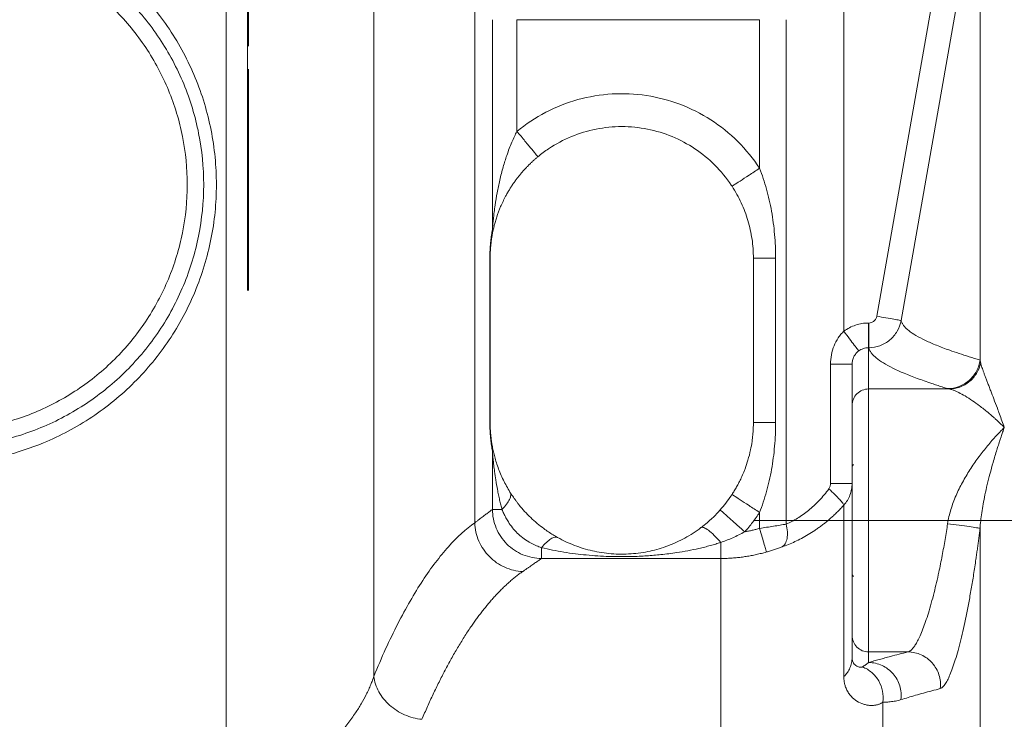
# Model space of a CAD drawing. Units: millimetres. Extents: x 0 to 1260, y 0 to 891.
# Drawn here: x 413 to 473, y 716 to 759 of the extents above; entities that cross this region are included whole.
import ezdxf

# ---------------------------------------------------------------- set-up
doc = ezdxf.new("R2010")
doc.units = ezdxf.units.MM
doc.header["$LTSCALE"] = 3
doc.linetypes.add('SLD-Durchgehend', pattern=[0])
doc.linetypes.add('SLD-Punktstrich', pattern=[19.05, 15.24, -1.27, 1.27, -1.27])
doc.styles.add('SLDTEXTSTYLE0', font='ARIAL.TTF', dxfattribs={"width": 0.948})
doc.dimstyles.new('SLDDIMSTYLE0', dxfattribs={"dimtxt": 9, "dimasz": 7.5, "dimexe": 0, "dimexo": 0.0625, "dimgap": 2.25, "dimtad": 1, "dimdec": 3, "dimrnd": 1e-09, "dimzin": 12, "dimdsep": 46, "dimtxsty": 'SLDTEXTSTYLE0', "dimsah": 1, "dimcen": 0.09, "dimadec": 0, "dimazin": 0, "dimtfac": 1, "dimtdec": 3, "dimtofl": 0, "dimtmove": 0, "dimatfit": 3, "dimfxl": 1, "dimfrac": 2, "dimtolj": 1, "dimtzin": 12, "dimarcsym": 0})

# ---------------------------------------------------------------- blocks, each defined once
blk = doc.blocks.new('*D3')
at = {"color": 7, "linetype": 'SLD-Durchgehend', "lineweight": 0}
for p, q in [((142.327, 739.246), (142.327, 824.895)), ((580.327, 739.246), (580.327, 824.895)), ((580.327, 821.895), (142.327, 821.895))]:
    blk.add_line(p, q, dxfattribs=at)
for points in [[(142.327, 821.895), (149.827, 820.575), (149.827, 823.215)], [(580.327, 821.895), (572.827, 823.215), (572.827, 820.575)]]:
    blk.add_solid(points, dxfattribs=at)
at = {"color": 7, "linetype": 'SLD-Durchgehend', "lineweight": 0, "insert": (351.018, 833.497), "char_height": 9, "attachment_point": 1, "style": 'SLDTEXTSTYLE0'}
blk.add_mtext('438', dxfattribs=at)

msp = doc.modelspace()

# ---------------------------------------------------------------- linework, layer by layer
at = {"color": 7, "linetype": 'SLD-Punktstrich', "lineweight": 0}
for p, q in [((426.6321, 757.1327), (426.6321, 779.9705)), ((426.5765, 749.7453), (426.5765, 772.7453)), ((426.6321, 755.7453), (426.6321, 742.2686)), ((426.5765, 749.7453), (426.5765, 742.2686)), ((457.327, 728.2951), (483.327, 728.2951))]:
    msp.add_line(p, q, dxfattribs=at)
at = {"color": 8, "linetype": 'SLD-Durchgehend', "lineweight": 0}
for p, q in [((425.2818, 766.4453), (425.2818, 711.1513)), ((434.2549, 766.4453), (434.2549, 718.8125)), ((440.3872, 766.4453), (440.3872, 728.1493)), ((462.827, 762.7453), (462.827, 739.7988)), ((468.6985, 762.7453), (464.8254, 740.7127)), ((470.1757, 762.4854), (466.3026, 740.4532)), ((441.4649, 758.7453), (441.4649, 745.9765)), ((442.9552, 751.9524), (442.9552, 758.7453)), ((442.9552, 758.7453), (457.7035, 758.7453)), ((457.7035, 749.7073), (457.7035, 758.7453)), ((459.3214, 728.0718), (459.3214, 758.7453)), ((441.4188, 745.4222), (441.3901, 745.2166)), ((441.3083, 744.2453), (441.3083, 734.2453)), ((458.6776, 734.2453), (458.6776, 744.2453)), ((464.327, 740.2991), (464.3331, 740.2991)), ((464.3331, 738.8), (464.327, 738.8)), ((464.327, 738.8), (464.327, 736.2899)), ((462.0145, 737.7998), (462.0145, 730.5489)), ((464.327, 736.2899), (469.2249, 736.2899)), ((441.3901, 733.274), (441.4188, 733.0683)), ((441.4649, 732.514), (441.4649, 728.9684)), ((457.7035, 727.8122), (457.7035, 728.7832)), ((455.3453, 725.9825), (444.4508, 725.9825)), ((466.7189, 720.2997), (464.327, 720.2997)), ((464.327, 720.2997), (464.327, 719.6573))]:
    msp.add_line(p, q, dxfattribs=at)
at = {"color": 7, "linetype": 'SLD-Durchgehend', "lineweight": 15}
for p, q in [((441.4478, 745.6303), (441.4188, 745.4222)), ((441.327, 734.2453), (441.327, 744.2453)), ((457.327, 744.2453), (457.327, 734.2453)), ((463.327, 735.2905), (463.327, 737.7998)), ((441.4188, 733.0683), (441.4478, 732.8603)), ((463.4175, 731.695), (463.327, 731.6046)), ((463.327, 724.9856), (463.4175, 724.8951)), ((463.327, 719.9462), (463.327, 721.2991))]:
    msp.add_line(p, q, dxfattribs=at)
at = {"color": 8, "linetype": 'SLD-Durchgehend', "lineweight": 0}
for points, knots in [([(471.0998, 768.0058), (471.0998, 768.0058), (471.0998, 766.8494), (471.0998, 763.0538), (471.0998, 759.1045), (471.0998, 754.0925), (471.0998, 748.0656), (471.0998, 742.5269), (471.0998, 739.0326), (471.0998, 738.0505)], [7.3063977, 7.3063977, 7.3063977, 7.3063977, 30.8335095, 42.6112526, 54.3889957, 66.1667388, 77.9444819, 89.722225, 94.1935704, 94.1935704, 94.1935704, 94.1935704]), ([(407.6736, 731.7263), (408.2297, 731.7258), (409.6198, 731.793), (411.8178, 732.172), (414.4633, 733.0429), (417.1751, 734.4876), (419.7698, 736.6112), (421.9016, 739.2013), (423.4875, 742.1588), (424.4659, 745.3701), (424.7983, 748.7112), (424.4717, 752.0529), (423.4991, 755.266), (421.9183, 758.2263), (419.7911, 760.8202), (417.2001, 762.9483), (414.4908, 764.3978), (411.8469, 765.2733), (409.6495, 765.6562), (408.2596, 765.7258), (407.7035, 765.7263)], [0, 0, 0, 0, 1.655248, 4.1357031, 6.612233, 9.9017203, 13.175785, 16.4327914, 19.6738111, 22.9024729, 26.1243956, 29.3462874, 32.5748615, 35.8157509, 39.0726054, 42.3465207, 45.6358849, 48.1123519, 50.592776, 52.2480227, 52.2480227, 52.2480227, 52.2480227]), ([(441.4649, 745.9765), (441.4668, 746.0013), (441.471, 746.0558), (441.4786, 746.1499), (441.4882, 746.2619), (441.5002, 746.3934), (441.5149, 746.5439), (441.5376, 746.7596), (441.5734, 747.0686), (441.6417, 747.5748), (441.7278, 748.0959), (441.8269, 748.6029), (441.9418, 749.127), (442.1043, 749.7609), (442.3039, 750.4017), (442.4839, 750.8995), (442.6386, 751.2821), (442.7933, 751.6307), (442.9028, 751.8484), (442.9552, 751.9524)], [0, 0, 0, 0, 0.0136859, 0.0301216, 0.0493623, 0.071442, 0.0968039, 0.1250064, 0.1790747, 0.2499888, 0.374967, 0.4357498, 0.499959, 0.6339052, 0.7499231, 0.8201768, 0.8852532, 0.9451816, 1, 1, 1, 1]), ([(457.7035, 749.7073), (457.4856, 749.5652), (457.0451, 749.278), (456.4882, 748.9149), (456.1154, 748.6718), (456.0282, 748.6149), (456.0282, 748.6149)], [0, 0, 0, 0, 0.6822403, 1.3644807, 2.0467212, 2.7289617, 2.7289617, 2.7289617, 2.7289617]), ([(458.6776, 744.2453), (458.6776, 744.4862), (458.6671, 744.9676), (458.6049, 745.9217), (458.4813, 746.8619), (458.2965, 747.7769), (458.1294, 748.442), (457.9338, 749.0861), (457.7832, 749.5028), (457.7035, 749.7073)], [0, 0, 0, 0, 0.6423015, 1.2828488, 2.5514365, 3.1767979, 3.7938844, 4.4010515, 4.9966221, 4.9966221, 4.9966221, 4.9966221]), ([(441.4649, 745.9765), (441.4558, 745.927), (441.4378, 745.8231), (441.4022, 745.5967), (441.3682, 745.3357), (441.3395, 745.0328), (441.3223, 744.7864), (441.311, 744.5216), (441.3084, 744.3368), (441.3083, 744.2453)], [0, 0, 0, 0, 0.2697977, 0.5373999, 1.0636314, 1.32179, 1.5756354, 1.8255897, 2.0728196, 2.0728196, 2.0728196, 2.0728196]), ([(441.4649, 745.9765), (441.4671, 745.9475), (441.4696, 745.8894), (441.468, 745.8024), (441.461, 745.7159), (441.4528, 745.6587), (441.4478, 745.6303)], [0, 0, 0, 0, 0.08402358, 0.16804717, 0.25207077, 0.3360944, 0.3360944, 0.3360944, 0.3360944]), ([(458.6776, 744.2453), (458.4829, 744.2453), (458.1118, 744.2453), (457.6731, 744.2453), (457.3915, 744.2453), (457.327, 744.2453), (457.327, 744.2453)], [0, 0, 0, 0, 0.6822403, 1.3644807, 2.0467212, 2.7289617, 2.7289617, 2.7289617, 2.7289617]), ([(464.327, 740.2991), (464.1931, 740.2991), (463.9247, 740.2775), (463.533, 740.181), (463.1618, 740.0231), (462.9341, 739.8792), (462.827, 739.7988)], [0, 0, 0, 0, 0.2578597, 0.5157249, 0.7735581, 1.0313199, 1.0313199, 1.0313199, 1.0313199]), ([(464.327, 738.8001), (464.327, 738.8067), (464.327, 738.8947), (464.327, 739.2314), (464.327, 739.7227), (464.327, 740.1083), (464.327, 740.2991)], [0, 0, 0, 0, 0.5734643, 1.1469113, 1.7203409, 2.2937532, 2.2937532, 2.2937532, 2.2937532]), ([(464.8254, 740.7127), (464.8153, 740.6557), (464.775, 740.5443), (464.6612, 740.4085), (464.5078, 740.3198), (464.391, 740.2992), (464.3331, 740.2991)], [0, 0, 0, 0, 0.4857761, 0.9709261, 1.4556933, 1.9403344, 1.9403344, 1.9403344, 1.9403344]), ([(464.3331, 738.8001), (464.5646, 738.8001), (465.0319, 738.8823), (465.6454, 739.2373), (466.1011, 739.7802), (466.2625, 740.2253), (466.3026, 740.4532)], [0, 0, 0, 0, 0.484641, 0.9694083, 1.4545582, 1.9403344, 1.9403344, 1.9403344, 1.9403344]), ([(464.3331, 740.2991), (464.3331, 740.1083), (464.3331, 739.7227), (464.3331, 739.2314), (464.3331, 738.8947), (464.3331, 738.8067), (464.3331, 738.8001)], [0, 0, 0, 0, 0.5746869, 1.1493751, 1.7240646, 2.2987555, 2.2987555, 2.2987555, 2.2987555]), ([(466.3026, 740.4532), (466.3103, 740.4275), (466.3258, 740.376), (466.361, 740.2991), (466.4049, 740.2224), (466.4761, 740.1205), (466.5882, 739.993), (466.8149, 739.7915), (467.1857, 739.5384), (467.7574, 739.2412), (468.4483, 738.9424), (469.1487, 738.6792), (469.8231, 738.4487), (470.4357, 738.251), (470.8768, 738.1178), (471.0998, 738.0505)], [0, 0, 0, 0, 0.0312373, 0.0624589, 0.093701, 0.1249992, 0.1873591, 0.2500055, 0.3741074, 0.5000092, 0.6234655, 0.7500065, 0.8315477, 0.9148363, 1, 1, 1, 1]), ([(462.827, 739.7988), (462.7637, 739.74), (462.642, 739.6134), (462.4254, 739.3279), (462.2086, 738.9182), (462.0509, 738.374), (462.0141, 737.9921), (462.0145, 737.7998)], [0, 0, 0, 0, 0.1677637, 0.3397308, 0.6951612, 1.063477, 1.4388035, 1.4388035, 1.4388035, 1.4388035]), ([(462.827, 739.7988), (462.942, 739.6455), (463.1746, 739.3357), (463.4704, 738.9415), (463.6721, 738.6727), (463.7238, 738.6038), (463.727, 738.5996)], [0, 0, 0, 0, 0.5734123, 1.1468419, 1.7202889, 2.2937532, 2.2937532, 2.2937532, 2.2937532]), ([(463.327, 737.7998), (463.327, 737.8769), (463.3448, 738.0298), (463.4225, 738.2474), (463.5294, 738.4112), (463.6358, 738.5251), (463.6961, 738.5763), (463.727, 738.5996)], [0, 0, 0, 0, 0.3753265, 0.7436423, 1.0990727, 1.2710398, 1.4388035, 1.4388035, 1.4388035, 1.4388035]), ([(463.727, 738.5996), (463.7699, 738.6317), (463.861, 738.6892), (464.0096, 738.7522), (464.1661, 738.7912), (464.2734, 738.8), (464.327, 738.8001)], [0, 0, 0, 0, 0.2577618, 0.515595, 0.7734602, 1.0313199, 1.0313199, 1.0313199, 1.0313199]), ([(469.1302, 736.3118), (469.0208, 736.3459), (468.8013, 736.4145), (468.4819, 736.5178), (468.1152, 736.6395), (467.7135, 736.7776), (466.8528, 737.0879), (465.9788, 737.4512), (465.215, 737.8662), (464.844, 738.1261), (464.6183, 738.3324), (464.4846, 738.4883), (464.3855, 738.6439), (464.3506, 738.748), (464.3331, 738.8001)], [0, 0, 0, 0, 0.0413314, 0.0829743, 0.1249291, 0.1883928, 0.2498778, 0.4998354, 0.6267159, 0.7498842, 0.8127682, 0.8749366, 0.9373455, 1, 1, 1, 1]), ([(471.0998, 738.0505), (471.0681, 737.8146), (470.9186, 737.3496), (470.4663, 736.7782), (469.8444, 736.4014), (469.3668, 736.3127), (469.1302, 736.3118)], [0, 0, 0, 0, 0.6925026, 1.3850053, 2.0775079, 2.7700106, 2.7700106, 2.7700106, 2.7700106]), ([(471.1405, 737.8591), (471.1363, 737.875), (471.128, 737.9067), (471.1173, 737.9545), (471.1077, 738.0024), (471.1024, 738.0345), (471.0998, 738.0505)], [0, 0, 0, 0, 0.13911018, 0.27837152, 0.41776029, 0.55725399, 0.55725399, 0.55725399, 0.55725399]), ([(469.2251, 736.2899), (469.4446, 736.2914), (469.8872, 736.3707), (470.4739, 736.7054), (470.9208, 737.2174), (471.0919, 737.6409), (471.1405, 737.8591)], [0, 0, 0, 0, 0.6925026, 1.3850053, 2.0775079, 2.7700106, 2.7700106, 2.7700106, 2.7700106]), ([(471.1406, 737.8593), (471.1517, 737.8198), (471.1746, 737.7381), (471.2176, 737.6026), (471.2684, 737.4518), (471.328, 737.2841), (471.3961, 737.0991), (471.4728, 736.8958), (471.558, 736.6736), (471.6517, 736.4314), (471.7772, 736.1076), (471.9439, 735.6748), (472.1249, 735.1989), (472.3378, 734.6233), (472.48, 734.2238), (472.577, 733.9516)], [0, 0, 0, 0, 0.0439137, 0.0907238, 0.1404386, 0.1930659, 0.2486159, 0.307098, 0.3685197, 0.4328872, 0.5002056, 0.6173401, 0.7501041, 0.8297127, 1, 1, 1, 1]), ([(464.327, 720.2997), (464.327, 720.3175), (464.327, 720.4518), (464.327, 720.9414), (464.327, 721.7012), (464.327, 722.7032), (464.327, 723.9112), (464.327, 725.7295), (464.327, 728.2948), (464.327, 730.86), (464.327, 732.6784), (464.327, 733.8864), (464.327, 734.8884), (464.327, 735.6482), (464.327, 736.1378), (464.327, 736.2721), (464.327, 736.2899)], [0, 0, 0, 0, 1.4573795, 2.914759, 4.3721385, 5.8295181, 7.2868976, 8.7442771, 11.6456171, 14.5469572, 16.0043367, 17.4617162, 18.9190957, 20.3764752, 21.8338548, 23.2912343, 23.2912343, 23.2912343, 23.2912343]), ([(469.2251, 736.2899), (469.2063, 736.2935), (469.1686, 736.3008), (469.143, 736.3081), (469.1302, 736.3118)], [0, 0, 0, 0, 0.4981005, 1, 1, 1, 1]), ([(472.577, 733.9516), (472.5153, 734.0126), (472.3968, 734.1299), (472.2263, 734.292), (472.0703, 734.4363), (471.9288, 734.5637), (471.8017, 734.6751), (471.6889, 734.7717), (471.4441, 734.9778), (471.0911, 735.2581), (470.6202, 735.595), (470.1958, 735.8663), (469.8607, 736.0498), (469.6248, 736.1608), (469.463, 736.226), (469.3274, 736.2705), (469.2585, 736.2836), (469.2249, 736.2899)], [0, 0, 0, 0, 0.046275, 0.0890136, 0.1282163, 0.1638833, 0.196015, 0.2246115, 0.2496733, 0.3834562, 0.4993031, 0.6306937, 0.7496951, 0.8170879, 0.881182, 0.9421019, 1, 1, 1, 1]), ([(441.3083, 734.2453), (441.3084, 734.1538), (441.311, 733.969), (441.3223, 733.7042), (441.3395, 733.4578), (441.3682, 733.1548), (441.4022, 732.8938), (441.4378, 732.6674), (441.4558, 732.5635), (441.4649, 732.514)], [0, 0, 0, 0, 0.2472299, 0.4971842, 0.7510296, 1.0091882, 1.5354196, 1.8030219, 2.0728196, 2.0728196, 2.0728196, 2.0728196]), ([(441.3083, 734.2453), (441.3114, 734.2453), (441.3169, 734.2453), (441.3227, 734.2453), (441.3262, 734.2453), (441.327, 734.2453), (441.327, 734.2453)], [0, 0, 0, 0, 0.08402358, 0.16804717, 0.25207077, 0.3360944, 0.3360944, 0.3360944, 0.3360944]), ([(457.7035, 728.7832), (457.7832, 728.9878), (457.9338, 729.4044), (458.1294, 730.0486), (458.2965, 730.7136), (458.4813, 731.6286), (458.6049, 732.5688), (458.6671, 733.523), (458.6776, 734.0044), (458.6776, 734.2453)], [0, 0, 0, 0, 0.5955706, 1.2027376, 1.8198242, 2.4451856, 3.7137733, 4.3543206, 4.9966221, 4.9966221, 4.9966221, 4.9966221]), ([(472.577, 733.9516), (472.3943, 733.7703), (472.031, 733.3894), (471.493, 732.7686), (470.9733, 732.0989), (470.4813, 731.383), (470.0291, 730.6227), (469.6346, 729.8209), (469.3679, 729.1149), (469.2097, 728.5346), (469.1528, 728.237), (469.1302, 728.0901)], [0, 0, 0, 0, 0.9524098, 1.9021788, 2.8462414, 3.7817767, 4.7048274, 5.6098122, 6.4905999, 6.9188814, 7.3375339, 7.3375339, 7.3375339, 7.3375339]), ([(472.577, 733.9516), (472.5425, 733.8524), (472.4777, 733.6662), (472.3871, 733.3989), (472.3098, 733.1661), (472.2456, 732.9691), (472.1945, 732.8093), (472.1562, 732.6878), (472.0564, 732.3688), (471.902, 731.8582), (471.7057, 731.1486), (471.54, 730.4909), (471.4032, 729.8807), (471.2914, 729.3093), (471.2048, 728.7786), (471.1392, 728.2839), (471.1125, 727.9618), (471.0998, 727.8087)], [0, 0, 0, 0, 0.05684938, 0.10666004, 0.14942526, 0.18514161, 0.21380794, 0.23542447, 0.249992, 0.38304893, 0.49996666, 0.60371793, 0.69995867, 0.78523777, 0.86364778, 0.93522297, 1, 1, 1, 1]), ([(441.4649, 732.514), (441.4671, 732.5431), (441.4696, 732.6012), (441.468, 732.6882), (441.461, 732.7746), (441.4528, 732.8318), (441.4478, 732.8603)], [0, 0, 0, 0, 0.08402358, 0.16804717, 0.25207077, 0.3360944, 0.3360944, 0.3360944, 0.3360944]), ([(442.0455, 728.9684), (442.0219, 729.059), (441.9725, 729.2484), (441.9021, 729.5458), (441.8339, 729.8566), (441.7531, 730.2627), (441.6708, 730.7322), (441.5986, 731.2247), (441.5517, 731.6042), (441.5213, 731.8822), (441.5005, 732.091), (441.4848, 732.2642), (441.4734, 732.4031), (441.4675, 732.4803), (441.4649, 732.514)], [0, 0, 0, 0, 0.07638332, 0.15971435, 0.24999124, 0.337249, 0.49997561, 0.64311441, 0.7499724, 0.81879695, 0.87814018, 0.92805121, 0.96861598, 1, 1, 1, 1]), ([(461.912, 730.217), (461.8206, 730.0912), (461.6304, 729.846), (461.2297, 729.3908), (460.6929, 728.8872), (460.1211, 728.4839), (459.6618, 728.2274), (459.4341, 728.12), (459.3214, 728.0718)], [0, 0, 0, 0, 0.5381934, 1.0722139, 2.1250035, 3.1579235, 3.6667325, 4.170091, 4.170091, 4.170091, 4.170091]), ([(462.0145, 730.5489), (462.0145, 730.5187), (462.01, 730.4581), (461.9902, 730.3704), (461.9577, 730.2883), (461.9285, 730.24), (461.912, 730.217)], [0, 0, 0, 0, 0.24823909, 0.4956701, 0.74184957, 0.98631346, 0.98631346, 0.98631346, 0.98631346]), ([(462.8224, 729.2256), (462.825, 729.2454), (462.7838, 729.3261), (462.5904, 729.5553), (462.2894, 729.8645), (462.04, 730.1002), (461.912, 730.217)], [0, 0, 0, 0, 0.5294631, 1.0589294, 1.5883988, 2.1178715, 2.1178715, 2.1178715, 2.1178715]), ([(462.8224, 729.2256), (462.9027, 729.3157), (463.0479, 729.5122), (463.2075, 729.8385), (463.3052, 730.1883), (463.327, 730.4286), (463.327, 730.5489)], [0, 0, 0, 0, 0.24446389, 0.49064336, 0.73807437, 0.98631346, 0.98631346, 0.98631346, 0.98631346]), ([(442.5315, 730.0238), (442.5652, 729.9695), (442.5952, 729.837), (442.5238, 729.5814), (442.3413, 729.2854), (442.1527, 729.0737), (442.0455, 728.9684)], [0, 0, 0, 0, 0.5539749, 1.1079482, 1.66192, 2.2158901, 2.2158901, 2.2158901, 2.2158901]), ([(457.7035, 728.7832), (457.4856, 728.9253), (457.0451, 729.2126), (456.4882, 729.5757), (456.1154, 729.8188), (456.0282, 729.8756), (456.0282, 729.8756)], [0, 0, 0, 0, 0.6822403, 1.3644807, 2.0467212, 2.7289617, 2.7289617, 2.7289617, 2.7289617]), ([(441.4649, 728.9684), (441.4404, 728.9496), (441.3912, 728.9121), (441.3085, 728.849), (441.2191, 728.7808), (441.1223, 728.7071), (441.0182, 728.6279), (440.9069, 728.5432), (440.7883, 728.4531), (440.6622, 728.3575), (440.5292, 728.2567), (440.4346, 728.1851), (440.3872, 728.1493)], [0, 0, 0, 0, 0.098765, 0.1977921, 0.297086, 0.3966515, 0.4964932, 0.5966156, 0.6970231, 0.7977201, 0.898711, 1, 1, 1, 1]), ([(441.4649, 728.9684), (441.4667, 728.5806), (441.6245, 727.7977), (442.291, 726.8047), (443.2841, 726.1407), (444.0641, 725.9842), (444.4508, 725.9825)], [0, 0, 0, 0, 1.0163398, 2.0322045, 3.0482599, 4.0655538, 4.0655538, 4.0655538, 4.0655538]), ([(441.4649, 728.9684), (441.4764, 728.9684), (441.5196, 728.9684), (441.6425, 728.9684), (441.8181, 728.9684), (441.9659, 728.9684), (442.0455, 728.9684)], [0, 0, 0, 0, 0.3016306, 0.6032611, 0.9048917, 1.2053628, 1.2053628, 1.2053628, 1.2053628]), ([(444.4508, 726.6363), (444.3984, 726.6554), (444.2931, 726.6939), (444.1359, 726.7595), (443.9789, 726.8313), (443.8226, 726.9105), (443.5931, 727.0389), (443.3024, 727.2352), (442.9709, 727.5213), (442.6781, 727.8456), (442.4517, 728.1631), (442.2821, 728.4558), (442.1528, 728.7122), (442.081, 728.8835), (442.0455, 728.9684)], [0, 0, 0, 0, 0.0490768, 0.0985179, 0.1484086, 0.1988458, 0.2499407, 0.3752741, 0.4999477, 0.6255793, 0.7501163, 0.8351523, 0.9183275, 1, 1, 1, 1]), ([(462.8223, 729.2258), (462.7586, 729.1558), (462.6325, 729.0172), (462.4379, 728.8186), (462.2421, 728.6294), (462.0452, 728.4498), (461.8476, 728.2795), (461.6498, 728.1183), (461.4521, 727.9661), (461.255, 727.8224), (460.9912, 727.6406), (460.6586, 727.4301), (460.2562, 727.2035), (459.8566, 727.0046), (459.4613, 726.8299), (459.2008, 726.7329), (459.0714, 726.6848)], [0, 0, 0, 0, 0.05985921, 0.11859371, 0.17622232, 0.23276473, 0.28824161, 0.3426747, 0.39608673, 0.44850107, 0.49994189, 0.60362591, 0.70523397, 0.80499973, 0.90316903, 1, 1, 1, 1]), ([(462.8223, 718.7958), (462.8222, 720.415), (462.8222, 723.7985), (462.8222, 727.451), (462.8223, 728.8466), (462.8223, 729.2258)], [16.1726219, 16.1726219, 16.1726219, 16.1726219, 25.8725518, 38.8088277, 50.5391015, 50.5391015, 50.5391015, 50.5391015]), ([(440.3872, 728.1493), (439.8502, 727.7641), (438.7836, 726.7907), (437.2191, 724.7354), (435.7023, 722.1005), (434.7295, 719.9675), (434.2549, 718.8125)], [0, 0, 0, 0, 7.0604166, 14.1136221, 21.1571802, 28.1889578, 28.1889578, 28.1889578, 28.1889578]), ([(440.3872, 728.1493), (440.401, 727.7731), (440.5738, 727.013), (441.2304, 726.044), (442.1874, 725.3791), (442.9379, 725.2041), (443.3094, 725.1901)], [0, 0, 0, 0, 1.1153256, 2.230651, 3.3459765, 4.4613019, 4.4613019, 4.4613019, 4.4613019]), ([(454.1416, 727.8563), (454.1789, 727.8844), (454.296, 727.8852), (454.5793, 727.7185), (454.9412, 727.4022), (455.2113, 727.1115), (455.3453, 726.9552)], [0, 0, 0, 0, 0.4149433, 0.8298868, 1.2448304, 1.6597741, 1.6597741, 1.6597741, 1.6597741]), ([(456.803, 727.6038), (456.8788, 727.6177), (457.0304, 727.6455), (457.2563, 727.695), (457.4809, 727.7497), (457.6293, 727.7914), (457.7035, 727.8122)], [0, 0, 0, 0, 0.2500874, 0.4999952, 0.7499055, 1, 1, 1, 1]), ([(459.3214, 728.0718), (459.2015, 728.0508), (458.9481, 728.0074), (458.5479, 727.9411), (458.1298, 727.8752), (457.8461, 727.8329), (457.7035, 727.8122)], [0, 0, 0, 0, 0.3583492, 0.7200169, 1.0849885, 1.452971, 1.452971, 1.452971, 1.452971]), ([(457.7035, 727.8122), (457.7551, 727.6341), (457.8593, 727.2744), (457.9934, 726.8116), (458.0879, 726.4856), (458.1156, 726.39), (458.1197, 726.376)], [0, 0, 0, 0, 0.5554397, 1.1108795, 1.6663194, 2.2217593, 2.2217593, 2.2217593, 2.2217593]), ([(459.0714, 726.6848), (459.1453, 726.7263), (459.2742, 726.8592), (459.387, 727.1851), (459.4084, 727.6036), (459.3598, 727.9165), (459.3214, 728.0718)], [0, 0, 0, 0, 0.4961091, 0.9922187, 1.4883289, 1.9844395, 1.9844395, 1.9844395, 1.9844395]), ([(466.7189, 720.2997), (466.7341, 720.3036), (466.7651, 720.3116), (466.8139, 720.3353), (466.8655, 720.3688), (466.9199, 720.4137), (466.9772, 720.4706), (467.0372, 720.5405), (467.1001, 720.6242), (467.1659, 720.7225), (467.2344, 720.8362), (467.3298, 721.0096), (467.4616, 721.281), (467.6258, 721.6748), (467.7957, 722.1421), (468.0249, 722.8438), (468.2979, 723.8242), (468.5419, 724.8736), (468.7019, 725.6428), (468.8007, 726.1473), (468.8929, 726.6465), (468.9785, 727.1374), (469.0578, 727.6174), (469.1063, 727.9343), (469.1302, 728.0901)], [0, 0, 0, 0, 0.02178074, 0.04428833, 0.06751982, 0.09147127, 0.11613784, 0.14151418, 0.16759871, 0.1943932, 0.2218996, 0.25012008, 0.30742239, 0.37512764, 0.43763395, 0.50014145, 0.63384931, 0.74989615, 0.79480177, 0.83844027, 0.88079397, 0.92184627, 0.96158423, 1, 1, 1, 1]), ([(471.0998, 727.8087), (471.0869, 727.7032), (471.0613, 727.4924), (471.0214, 727.1772), (470.9805, 726.8634), (470.9385, 726.5509), (470.8954, 726.2399), (470.8218, 725.7243), (470.7143, 725.0132), (470.5682, 724.1274), (470.4159, 723.2785), (470.2057, 722.2051), (469.9326, 720.9873), (469.6545, 719.9772), (469.4353, 719.3161), (469.2736, 718.8967), (469.1167, 718.5589), (468.982, 718.3327), (468.8693, 718.1917), (468.776, 718.1071), (468.7176, 718.0843), (468.6885, 718.0728)], [0, 0, 0, 0, 0.0208804, 0.0417205, 0.0625394, 0.0833564, 0.1041907, 0.1250614, 0.1876604, 0.2501052, 0.3127613, 0.3751222, 0.5000109, 0.6249018, 0.68771, 0.7499154, 0.8127022, 0.8749573, 0.9168976, 0.9585212, 1, 1, 1, 1]), ([(469.1302, 728.0901), (469.3677, 728.0616), (469.8472, 728.0017), (470.4707, 727.9171), (470.9223, 727.8481), (471.0696, 727.8184), (471.0998, 727.8087)], [0, 0, 0, 0, 0.3600291, 0.7200602, 1.0800931, 1.440128, 1.440128, 1.440128, 1.440128]), ([(471.0998, 727.8087), (471.0998, 723.1959), (471.0998, 718.2628), (471.0998, 707.886), (471.0998, 702.4412), (471.0998, 691.1635), (471.0998, 685.3318), (471.0998, 673.4225), (471.0998, 667.3453), (471.0998, 655.0905), (471.0998, 648.9131), (471.0998, 636.606), (471.0998, 630.4763), (471.0998, 618.413), (471.0998, 612.4799), (471.0998, 600.9462), (471.0998, 595.3445), (471.0998, 589.9851)], [0, 0, 0, 0, 0.125, 0.125, 0.25, 0.25, 0.375, 0.375, 0.5, 0.5, 0.625, 0.625, 0.75, 0.75, 0.875, 0.875, 1, 1, 1, 1]), ([(445.426, 727.2608), (445.3779, 727.2877), (445.2581, 727.3008), (445.0224, 727.1956), (444.7471, 726.9735), (444.5492, 726.7571), (444.4508, 726.6363)], [0, 0, 0, 0, 0.4149433, 0.8298868, 1.2448304, 1.6597741, 1.6597741, 1.6597741, 1.6597741]), ([(455.3453, 726.9552), (455.467, 726.9977), (455.7081, 727.0871), (456.0742, 727.2403), (456.4392, 727.4112), (456.6829, 727.538), (456.803, 727.6038)], [0, 0, 0, 0, 0.3786794, 0.7583845, 1.1392804, 1.5215968, 1.5215968, 1.5215968, 1.5215968]), ([(455.3453, 726.9552), (455.242, 726.9227), (455.0312, 726.8562), (454.7062, 726.7639), (454.3665, 726.6749), (453.9119, 726.5664), (453.3452, 726.4491), (452.5744, 726.3188), (451.7431, 726.2125), (450.829, 726.1351), (450.005, 726.0972), (449.2316, 726.0893), (448.548, 726.102), (447.8549, 726.1356), (447.1782, 726.1884), (446.4841, 726.2649), (445.8037, 726.3633), (445.1184, 726.4846), (444.6719, 726.586), (444.4508, 726.6363)], [0, 0, 0, 0, 0.0293735, 0.0599991, 0.0918808, 0.1250221, 0.1875029, 0.2500203, 0.3388556, 0.4166779, 0.4999828, 0.5620687, 0.6249518, 0.6842413, 0.7500236, 0.8096635, 0.875006, 0.9381168, 1, 1, 1, 1]), ([(444.4508, 726.6363), (444.4508, 726.6185), (444.4508, 726.4852), (444.4508, 726.2665), (444.4508, 726.0578), (444.4508, 725.9941), (444.4508, 725.9825)], [0, 0, 0, 0, 0.0641292, 0.487788, 0.9114467, 1.3351054, 1.3351054, 1.3351054, 1.3351054]), ([(455.3453, 725.9825), (455.3453, 725.9941), (455.3453, 726.0578), (455.3453, 726.2665), (455.3453, 726.5712), (455.3453, 726.8232), (455.3453, 726.9552)], [0, 0, 0, 0, 0.4236587, 0.8473174, 1.2709761, 1.6936207, 1.6936207, 1.6936207, 1.6936207]), ([(458.1197, 726.376), (458.2037, 726.4003), (458.3704, 726.4501), (458.6163, 726.5282), (458.8521, 726.6075), (459, 726.6593), (459.0714, 726.6848)], [0, 0, 0, 0, 0.3679825, 0.7329541, 1.0946218, 1.452971, 1.452971, 1.452971, 1.452971]), ([(444.4508, 725.9825), (444.4248, 725.9643), (444.3726, 725.928), (444.2848, 725.8667), (444.1898, 725.8006), (444.0871, 725.7291), (443.9768, 725.6524), (443.8588, 725.5704), (443.7332, 725.4832), (443.5998, 725.3908), (443.4593, 725.2935), (443.3594, 725.2245), (443.3094, 725.1899)], [0, 0, 0, 0, 0.09940649, 0.19891188, 0.29852863, 0.39826916, 0.49814581, 0.59817091, 0.69835671, 0.7987154, 0.89925914, 1, 1, 1, 1]), ([(458.1195, 726.3764), (458.0182, 726.3481), (457.8158, 726.2917), (457.5094, 726.2193), (457.2017, 726.1559), (456.8929, 726.1024), (456.5834, 726.0587), (456.2736, 726.0246), (455.9638, 726.0005), (455.6543, 725.9853), (455.4482, 725.9834), (455.3453, 725.9825)], [0, 0, 0, 0, 0.112227, 0.2242222, 0.3359654, 0.4474361, 0.5586137, 0.6694779, 0.780009, 0.8901886, 1, 1, 1, 1]), ([(455.3453, 725.9825), (455.3453, 725.6428), (455.3453, 724.3001), (455.3453, 720.3502), (455.3453, 715.7632), (455.3453, 712.5697), (455.3453, 711.6575)], [8.060918, 8.060918, 8.060918, 8.060918, 20.9649454, 33.9012213, 46.8374972, 51.7128551, 51.7128551, 51.7128551, 51.7128551]), ([(443.3094, 725.1899), (443.2397, 725.1408), (443.1011, 725.0431), (442.8951, 724.8853), (442.6919, 724.7206), (442.4917, 724.5486), (442.2943, 724.3699), (442.0999, 724.1847), (441.9084, 723.9934), (441.7198, 723.7963), (441.5342, 723.5939), (441.3514, 723.3863), (441.1716, 723.174), (440.9947, 722.9573), (440.8207, 722.7364), (440.6496, 722.5118), (440.4814, 722.2836), (440.3161, 722.0522), (440.0708, 721.6982), (439.7481, 721.208), (439.3513, 720.5621), (438.9645, 719.8901), (438.5875, 719.1941), (438.2204, 718.4763), (437.8632, 717.7381), (437.5157, 716.984), (437.2893, 716.4606), (437.1771, 716.2013)], [0, 0, 0, 0, 0.03252327, 0.06465938, 0.09640759, 0.12776723, 0.15873767, 0.18931837, 0.21950898, 0.24930968, 0.27872068, 0.3077422, 0.33637441, 0.3646175, 0.39247162, 0.41993693, 0.44701357, 0.47370167, 0.50000135, 0.56624727, 0.63142233, 0.69552752, 0.75856273, 0.82052774, 0.88142235, 0.94124645, 1, 1, 1, 1]), ([(463.9592, 719.3889), (463.9509, 719.3839), (463.9323, 719.3753), (463.8863, 719.3633), (463.8155, 719.3599), (463.7159, 719.3789), (463.609, 719.4255), (463.5049, 719.5024), (463.429, 719.5939), (463.3804, 719.6842), (463.3517, 719.7606), (463.3319, 719.8461), (463.3274, 719.9115), (463.327, 719.9462)], [0, 0, 0, 0, 0.7411315, 1.4784732, 2.9400162, 4.3813667, 5.7998167, 7.1946802, 8.5648065, 9.2404651, 9.9095427, 10.5712749, 11.2235837, 11.2235837, 11.2235837, 11.2235837]), ([(464.327, 719.6573), (464.4351, 719.6881), (464.6505, 719.7493), (464.9799, 719.8407), (465.3162, 719.9324), (465.7153, 720.0393), (466.1815, 720.162), (466.5394, 720.2537), (466.7189, 720.2997)], [0, 0, 0, 0, 0.1433952, 0.2857584, 0.4266782, 0.571479, 0.7850628, 1, 1, 1, 1]), ([(466.7189, 720.2997), (466.9943, 720.2983), (467.5521, 720.1764), (468.2384, 719.667), (468.6621, 718.9214), (468.7186, 718.3489), (468.6885, 718.0728)], [0, 0, 0, 0, 0.7742386, 1.5484897, 2.3227533, 3.0970294, 3.0970294, 3.0970294, 3.0970294]), ([(464.327, 719.6573), (464.2941, 719.6292), (464.2295, 719.5759), (464.1359, 719.5051), (464.0455, 719.4424), (463.9876, 719.4059), (463.9592, 719.3889)], [0, 0, 0, 0, 2.4265003, 4.85378, 7.2815908, 9.7097459, 9.7097459, 9.7097459, 9.7097459]), ([(463.9592, 719.3889), (464.1634, 719.3073), (464.5475, 719.0736), (464.9758, 718.5543), (465.2123, 717.923), (465.224, 717.4716), (465.1934, 717.2527)], [0, 0, 0, 0, 0.7516674, 1.5033342, 2.2550005, 3.0066662, 3.0066662, 3.0066662, 3.0066662]), ([(464.327, 719.6573), (464.6056, 719.6561), (465.1698, 719.5321), (465.8613, 719.0137), (466.2825, 718.2566), (466.3316, 717.6775), (466.2966, 717.3994)], [0, 0, 0, 0, 0.8379083, 1.6758175, 2.5137277, 3.351639, 3.351639, 3.351639, 3.351639]), ([(434.2549, 718.8125), (434.2279, 718.7329), (434.171, 718.5656), (434.0678, 718.301), (433.9431, 718.0111), (433.758, 717.6232), (433.4981, 717.1459), (433.1276, 716.5551), (432.6875, 715.9455), (432.2048, 715.3647), (431.7313, 714.8548), (431.0369, 714.1753), (430.0535, 713.3595), (428.9663, 712.651), (428.1782, 712.2252), (427.6992, 711.991), (427.2172, 711.7787), (426.7337, 711.5883), (426.2499, 711.4203), (425.7679, 711.2727), (425.4424, 711.1914), (425.2818, 711.1513)], [0, 0, 0, 0, 0.0271158, 0.056983, 0.0896038, 0.1249781, 0.1874616, 0.2499544, 0.3230266, 0.3927713, 0.4484902, 0.4999025, 0.6330926, 0.7497653, 0.788476, 0.8261583, 0.862834, 0.8985271, 0.9332646, 0.9670771, 1, 1, 1, 1]), ([(434.2549, 718.8125), (434.2945, 718.4948), (434.5055, 717.8533), (435.1734, 717.022), (436.1036, 716.4252), (436.8215, 716.2367), (437.1771, 716.2013)], [0, 0, 0, 0, 0.8737487, 1.7474987, 2.62125, 3.4950026, 3.4950026, 3.4950026, 3.4950026]), ([(465.1934, 717.2525), (465.1736, 717.2366), (465.1345, 717.205), (465.0646, 717.1639), (464.9883, 717.1283), (464.9057, 717.0987), (464.8179, 717.0753), (464.7259, 717.0582), (464.6304, 717.0475), (464.5322, 717.0433), (464.4321, 717.0455), (464.3309, 717.0542), (464.2291, 717.0694), (464.1274, 717.0909), (464.0265, 717.1189), (463.8231, 717.1887), (463.5263, 717.3435), (463.2299, 717.6203), (463.04, 717.9034), (462.9349, 718.1308), (462.8679, 718.3549), (462.8297, 718.5651), (462.8247, 718.7201), (462.8223, 718.7958)], [0, 0, 0, 0, 0.04011482, 0.07952827, 0.11824324, 0.15626358, 0.19359419, 0.23024105, 0.26621128, 0.30151312, 0.3361559, 0.37015, 0.40350688, 0.43623895, 0.46835963, 0.49988331, 0.62933514, 0.74978155, 0.81354929, 0.87485668, 0.91862531, 0.96026782, 1, 1, 1, 1]), ([(468.6885, 718.0728), (468.5139, 718.0262), (468.1685, 717.9338), (467.6688, 717.7966), (467.1903, 717.6619), (466.7327, 717.5297), (466.4409, 717.4425), (466.2967, 717.3994)], [0, 0, 0, 0, 0.2091735, 0.4137023, 0.6136395, 0.8090462, 1, 1, 1, 1]), ([(466.2967, 717.3994), (466.24, 717.3832), (466.1269, 717.3507), (465.9616, 717.3138), (465.8, 717.2851), (465.6424, 717.265), (465.4887, 717.253), (465.3387, 717.2483), (465.2417, 717.2513), (465.1934, 717.2527)], [0, 0, 0, 0, 0.14467394, 0.28869666, 0.4320945, 0.5748948, 0.71712595, 0.85881745, 1, 1, 1, 1])]:
    msp.add_open_spline(points, degree=3, knots=knots, dxfattribs=at)
at = {"color": 7, "linetype": 'SLD-Durchgehend', "lineweight": 15}
msp.add_open_spline([(407.9289, 764.7263), (408.9744, 764.7254), (411.0711, 764.5173), (414.0901, 763.5982), (416.8731, 762.1077), (419.3115, 760.1029), (421.312, 757.661), (422.7976, 754.8756), (423.7113, 751.854), (424.018, 748.7121), (423.7058, 745.5709), (422.7868, 742.5508), (421.2963, 739.7681), (419.2915, 737.3297), (416.8496, 735.3292), (414.064, 733.8435), (411.0433, 732.9298), (408.9463, 732.7254), (407.9008, 732.7263)], degree=3, dxfattribs=at)
at = {"color": 8, "linetype": 'SLD-Durchgehend', "lineweight": 0}
for points in [[(407.928, 763.7263), (408.9082, 763.7254), (410.8738, 763.5303), (413.7042, 762.6687), (416.3132, 761.2714), (418.5992, 759.3919), (420.4747, 757.1025), (421.8674, 754.4913), (422.724, 751.6585), (423.0115, 748.713), (422.7189, 745.7681), (421.8573, 742.9368), (420.4599, 740.328), (418.5804, 738.0419), (416.2911, 736.1665), (413.6796, 734.7737), (410.8478, 733.9171), (408.8818, 733.7254), (407.9017, 733.7263)], [(457.7035, 749.7073), (457.321, 750.2939), (456.4294, 751.3899), (454.7805, 752.7155), (452.8904, 753.6681), (450.8431, 754.2046), (448.7289, 754.3016), (446.6409, 753.9546), (444.6722, 753.1797), (443.4949, 752.3986), (442.9552, 751.9524)], [(442.9552, 751.9524), (443.1209, 751.7519), (443.456, 751.3466), (443.8796, 750.8342), (444.1632, 750.4912), (444.2295, 750.411), (444.2295, 750.411)], [(441.3083, 744.2453), (441.3114, 744.2453), (441.3169, 744.2453), (441.3227, 744.2453), (441.3262, 744.2453), (441.327, 744.2453), (441.327, 744.2453)], [(464.8254, 740.7127), (465.0157, 740.6793), (465.4004, 740.6117), (465.8885, 740.526), (466.2185, 740.468), (466.2997, 740.4537), (466.3026, 740.4532)], [(463.327, 737.7998), (463.327, 737.7998), (463.261, 737.7998), (462.9766, 737.7998), (462.5444, 737.7998), (462.1928, 737.7998), (462.0145, 737.7998)], [(464.327, 736.2899), (464.1969, 736.2899), (463.934, 736.2379), (463.6016, 736.0155), (463.379, 735.6833), (463.327, 735.4205), (463.327, 735.2905)], [(458.6776, 734.2453), (458.4829, 734.2453), (458.1118, 734.2453), (457.6731, 734.2453), (457.3915, 734.2453), (457.327, 734.2453), (457.327, 734.2453)], [(463.327, 730.5489), (463.327, 730.5489), (463.261, 730.5489), (462.9766, 730.5489), (462.5444, 730.5489), (462.1928, 730.5489), (462.0145, 730.5489)], [(455.3078, 728.9321), (455.3078, 728.9321), (455.3856, 728.8629), (455.7183, 728.5673), (456.2153, 728.1258), (456.6085, 727.7765), (456.803, 727.6038)], [(456.803, 727.6038), (456.8852, 727.6963), (457.0462, 727.8844), (457.277, 728.1754), (457.4968, 728.4747), (457.6359, 728.6796), (457.7035, 728.7832)], [(464.327, 720.2997), (464.1969, 720.2997), (463.934, 720.3517), (463.6016, 720.5741), (463.379, 720.9063), (463.327, 721.1691), (463.327, 721.2991)], [(463.327, 719.9462), (463.327, 719.8415), (463.305, 719.6315), (463.2069, 719.3274), (463.0471, 719.0436), (462.9027, 718.8739), (462.8224, 718.7957)], [(465.1934, 717.2527), (465.1934, 715.9123), (465.1934, 714.5006), (465.1934, 713.0232)]]:
    msp.add_open_spline(points, degree=3, dxfattribs=at)
at = {"color": 7, "linetype": 'SLD-Durchgehend', "lineweight": 15}
for points, knots in [([(456.0282, 748.6149), (456.0119, 748.64), (455.7069, 749.102), (455.0204, 749.9386), (453.7998, 750.9399), (451.9507, 751.9296), (449.327, 752.4554), (446.7032, 751.9296), (445.0773, 751.0593), (444.4388, 750.5839), (444.2296, 750.4109)], [7.0282896, 7.0282896, 7.0282896, 7.0282896, 7.1179317, 8.6862059, 10.2544802, 11.8227544, 14.9441996, 18.0656447, 19.633919, 20.4470006, 20.4470006, 20.4470006, 20.4470006]), ([(444.2296, 750.4109), (444.182, 750.371), (444.086, 750.2906), (443.9445, 750.1646), (443.8035, 750.0335), (443.6635, 749.8967), (443.5248, 749.7542), (443.3876, 749.6061), (443.2522, 749.4521), (443.1188, 749.2923), (442.9876, 749.1266), (442.859, 748.955), (442.7333, 748.7774), (442.6108, 748.5938), (442.4918, 748.4042), (442.3766, 748.2086), (442.1876, 747.8661), (441.9539, 747.375), (441.7626, 746.8638), (441.6457, 746.4861), (441.5805, 746.2478), (441.5306, 746.0423), (441.4935, 745.8714), (441.4661, 745.7324), (441.4536, 745.6626), (441.4478, 745.6303)], [0, 0, 0, 0, 0.0280898, 0.0567179, 0.0859432, 0.1158215, 0.1464049, 0.1777426, 0.2098806, 0.2428611, 0.2767236, 0.3115043, 0.3472367, 0.3839519, 0.4216784, 0.460442, 0.5002665, 0.6248165, 0.7500585, 0.8047249, 0.8540125, 0.8980162, 0.9368692, 0.9707658, 1, 1, 1, 1]), ([(456.0282, 748.6149), (456.1335, 748.4534), (456.3357, 748.117), (456.5959, 747.6029), (456.8189, 747.0705), (457.0652, 746.3386), (457.2301, 745.5864), (457.313, 744.8231), (457.327, 744.4381), (457.327, 744.2453)], [0, 0, 0, 0, 0.5955706, 1.2027376, 1.8198242, 2.4451856, 3.7137733, 4.3543206, 4.9966221, 4.9966221, 4.9966221, 4.9966221]), ([(441.3901, 745.2166), (441.3831, 745.1709), (441.3631, 745.0403), (441.3422, 744.7681), (441.329, 744.4776), (441.3277, 744.3225), (441.327, 744.2453)], [0, 0, 0, 0, 0.2142085, 0.6117625, 0.8068626, 1, 1, 1, 1]), ([(463.327, 721.2991), (463.327, 721.3032), (463.327, 721.3114), (463.327, 721.3368), (463.327, 721.3716), (463.327, 721.4168), (463.327, 721.4998), (463.327, 721.6454), (463.327, 721.8889), (463.327, 722.1909), (463.327, 722.6682), (463.327, 723.3979), (463.327, 724.4524), (463.327, 725.6491), (463.327, 726.946), (463.327, 728.2948), (463.327, 729.6436), (463.327, 730.9405), (463.327, 732.1372), (463.327, 733.1917), (463.327, 733.9212), (463.327, 734.3985), (463.327, 734.7006), (463.327, 734.9441), (463.327, 735.106), (463.327, 735.2067), (463.327, 735.2667), (463.327, 735.2826), (463.327, 735.2905)], [0, 0, 0, 0, 0.0125166, 0.0250058, 0.0374858, 0.049975, 0.0624919, 0.0937125, 0.1249642, 0.1561877, 0.1874362, 0.2498362, 0.3122363, 0.3746356, 0.4372534, 0.5000033, 0.5627533, 0.6253711, 0.6877703, 0.7501705, 0.8125705, 0.8437933, 0.8750425, 0.9062685, 0.9375147, 0.9583462, 0.9791461, 1, 1, 1, 1]), ([(441.327, 734.2453), (441.3277, 734.1681), (441.329, 734.013), (441.3422, 733.7225), (441.3631, 733.4503), (441.3831, 733.3197), (441.3901, 733.274)], [0, 0, 0, 0, 0.1931365, 0.3882416, 0.7857889, 1, 1, 1, 1]), ([(456.0282, 729.8756), (456.0745, 729.9482), (456.171, 730.0992), (456.3111, 730.3404), (456.4527, 730.6043), (456.5993, 730.9055), (456.721, 731.186), (456.8607, 731.5443), (457.0099, 731.9888), (457.1507, 732.5419), (457.242, 733.0524), (457.2936, 733.4841), (457.3219, 733.869), (457.3253, 734.1215), (457.327, 734.2453)], [0, 0, 0, 0, 0.0557685, 0.1160082, 0.1807409, 0.2499833, 0.3333965, 0.3793818, 0.5000532, 0.6379882, 0.750021, 0.8364939, 0.9198202, 1, 1, 1, 1]), ([(441.4478, 732.8603), (441.4506, 732.8447), (441.4563, 732.8126), (441.4669, 732.7552), (441.4796, 732.6893), (441.4948, 732.6143), (441.5158, 732.5161), (441.5443, 732.3914), (441.596, 732.1826), (441.6783, 731.8903), (441.8026, 731.5178), (441.9527, 731.1343), (442.1243, 730.7563), (442.3141, 730.3861), (442.4596, 730.1437), (442.5315, 730.0238)], [0, 0, 0, 0, 0.0247423, 0.0513457, 0.0799041, 0.110493, 0.1431741, 0.1948705, 0.2503498, 0.3693978, 0.5002104, 0.6295167, 0.7557741, 0.8791941, 1, 1, 1, 1]), ([(442.5315, 730.0238), (442.5581, 729.9814), (442.6118, 729.8961), (442.698, 729.7659), (442.7893, 729.6335), (442.8863, 729.499), (442.9891, 729.3626), (443.1628, 729.1421), (443.4245, 728.8369), (443.789, 728.464), (444.1792, 728.1144), (444.5439, 727.8278), (444.8698, 727.5992), (445.1517, 727.418), (445.3355, 727.3126), (445.426, 727.2607)], [0, 0, 0, 0, 0.0401938, 0.0808825, 0.1221455, 0.1640589, 0.2066955, 0.2501245, 0.3722787, 0.5000443, 0.6267221, 0.7499637, 0.8362156, 0.9193852, 1, 1, 1, 1]), ([(455.3078, 728.9321), (455.551, 729.2058), (455.7937, 729.52), (456.0119, 729.8506), (456.0282, 729.8756)], [4.6151807, 4.6151807, 4.6151807, 4.6151807, 5.7118949, 5.801537, 5.801537, 5.801537, 5.801537]), ([(454.1416, 727.8563), (454.2008, 727.9017), (454.319, 727.9923), (454.4931, 728.1358), (454.6639, 728.2842), (454.831, 728.4382), (454.9943, 728.5975), (455.1539, 728.7617), (455.2564, 728.8752), (455.3078, 728.9321)], [0, 0, 0, 0, 0.1440223, 0.2873032, 0.4300521, 0.5724809, 0.7148038, 0.8572369, 1, 1, 1, 1]), ([(454.1416, 727.8563), (453.9837, 727.7377), (453.6563, 727.5093), (453.1608, 727.2161), (452.6504, 726.9609), (451.9491, 726.6706), (451.2279, 726.4583), (450.4776, 726.3213), (449.8915, 726.2577), (449.288, 726.2377), (448.686, 726.2636), (448.1023, 726.3325), (447.5385, 726.4408), (446.9917, 726.5868), (446.4578, 726.7704), (445.9378, 726.991), (445.5936, 727.1674), (445.426, 727.2608)], [0, 0, 0, 0, 0.6018666, 1.2185605, 1.8473626, 2.4864684, 3.7905665, 4.4557112, 5.12879, 5.8079718, 6.4867261, 7.1589591, 7.8227464, 8.4782624, 9.1252712, 9.7631757, 10.3904784, 10.3904784, 10.3904784, 10.3904784])]:
    msp.add_open_spline(points, degree=3, knots=knots, dxfattribs=at)

# ---------------------------------------------------------------- dimensions: what is measured, and where the dimension line sits
at = {"color": 7, "linetype": 'SLD-Durchgehend', "lineweight": 0}
dim = msp.add_linear_dim(base=(142.327, 821.8954), p1=(580.327, 736.2455), p2=(142.327, 736.2455), dimstyle='SLDDIMSTYLE0', dxfattribs=at)
dim.commit()
dim.dimension.update_dxf_attribs({"geometry": '*D3', "text_midpoint": (361.327, 821.8954), "dimtype": 160})

doc.saveas('drawing.dxf')
